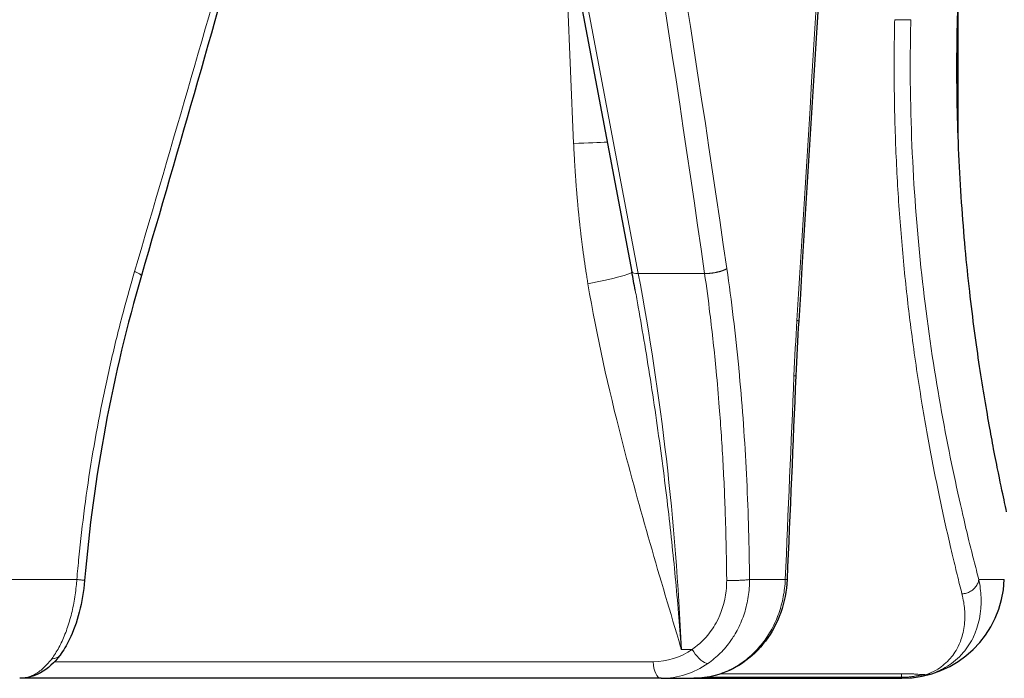
# Model space of a CAD drawing. Units: millimetres. Extents: x 0 to 15750, y 0 to 22275.
# Drawn here: x 7611 to 7669, y 7160 to 7198 of the extents above; entities that cross this region are included whole.
import ezdxf

# ---------------------------------------------------------------- set-up
doc = ezdxf.new("R2010")
doc.units = ezdxf.units.MM
doc.header["$LTSCALE"] = 75
doc.layers.add('Sichtbar (ISO)', color=7, linetype='Continuous', lineweight=25)
doc.layers.add('Tangential', color=7, linetype='Continuous', lineweight=9, true_color=0xbfbfbf)

msp = doc.modelspace()

# ---------------------------------------------------------------- linework, layer by layer
at = {"layer": 'Sichtbar (ISO)'}
for p, q in [((7638.811, 7226.152), (7646.849, 7183.703)), ((7665.97, 7191.586), (7665.97, 7199.845)), ((7663.451, 7187.731), (7663.451, 7187.73)), ((7663.451, 7178.572), (7663.451, 7178.571)), ((7665.97, 7170.66), (7665.97, 7170.66)), ((7666.179, 7169.73), (7666.179, 7169.73)), ((7648.574, 7159.88), (7610.98, 7159.88)), ((7648.574, 7159.88), (7650.477, 7159.88)), ((7650.477, 7159.88), (7662.65, 7159.88)), ((7662.65, 7159.88), (7662.676, 7159.88))]:
    msp.add_line(p, q, dxfattribs=at)
for centre, radius, start, end in [((7664.97, 7170.93), 1, 35.40382, 35.41084), ((7662.676, 7165.88), 6, 270, 358)]:
    msp.add_arc(centre, radius, start, end, dxfattribs=at)
for points in [[(7659.675, 7230.84), (7658.672, 7214.169), (7657.655, 7197.499), (7656.624, 7180.829)], [(7630.898, 7228.993), (7626.803, 7213.827), (7622.538, 7198.651), (7618.109, 7183.483)], [(7618.109, 7183.483), (7616.426, 7177.718), (7615.29, 7171.677), (7614.785, 7165.623)], [(7647.048, 7182.627), (7646.983, 7182.986), (7646.916, 7183.345), (7646.849, 7183.703)], [(7656.624, 7180.829), (7656.557, 7179.756), (7656.501, 7178.682), (7656.455, 7177.608)], [(7656.455, 7177.608), (7656.286, 7173.626), (7656.116, 7169.645), (7655.946, 7165.663)], [(7656.455, 7177.608), (7656.455, 7177.608), (7656.455, 7177.608), (7656.455, 7177.608)], [(7614.785, 7165.623), (7614.785, 7165.623), (7614.785, 7165.623), (7614.785, 7165.623)]]:
    msp.add_open_spline(points, degree=3, dxfattribs=at)
for points, knots in [([(7668.048, 7173.333), (7667.966, 7173.768), (7667.879, 7174.237), (7667.592, 7175.836), (7667.384, 7177.083), (7666.99, 7179.737), (7666.79, 7181.235), (7666.429, 7184.502), (7666.268, 7186.269), (7666.025, 7189.961), (7665.943, 7191.889), (7665.879, 7195.769), (7665.898, 7197.722), (7666.027, 7201.536), (7666.143, 7203.522), (7666.476, 7207.467), (7666.693, 7209.425), (7667.196, 7213.178), (7667.482, 7214.975), (7668.075, 7218.298), (7668.382, 7219.824), (7668.965, 7222.525), (7669.261, 7223.794), (7669.811, 7226.034), (7670.064, 7227.006), (7670.484, 7228.57), (7670.65, 7229.164), (7670.869, 7229.944), (7670.923, 7230.13), (7670.923, 7230.13)], [5.993701, 5.993701, 5.993701, 5.993701, 6.251771, 6.251771, 6.820594, 6.820594, 7.388096, 7.388096, 7.955598, 7.955598, 8.5231, 8.5231, 9.090603, 9.090603, 9.668036, 9.668036, 10.245468, 10.245468, 10.822901, 10.822901, 11.400334, 11.400334, 11.977025, 11.977025, 12.553717, 12.553717, 13.130408, 13.130408, 13.7071, 13.7071, 13.7071, 13.7071]), ([(7668.81, 7169.63), (7668.81, 7169.63), (7668.77, 7169.811), (7668.605, 7170.572), (7668.481, 7171.152), (7668.242, 7172.336), (7668.148, 7172.81), (7668.048, 7173.333)], [22.868898, 22.868898, 22.868898, 22.868898, 23.437721, 23.437721, 24.006544, 24.006544, 24.317298, 24.317298, 24.317298, 24.317298]), ([(7614.785, 7165.623), (7614.732, 7164.991), (7614.627, 7164.356), (7614.324, 7163.18), (7614.125, 7162.626), (7613.725, 7161.81), (7613.544, 7161.508), (7613.344, 7161.239)], [0, 0, 0, 0, 0.1900245, 0.1900245, 0.3773842, 0.3773842, 0.5024034, 0.5024034, 0.5024034, 0.5024034]), ([(7655.946, 7165.663), (7655.918, 7165.007), (7655.79, 7164.346), (7655.358, 7163.13), (7655.051, 7162.558), (7654.299, 7161.562), (7653.845, 7161.125), (7652.849, 7160.445), (7652.297, 7160.191), (7651.32, 7159.935), (7650.897, 7159.88), (7650.477, 7159.88)], [0, 0, 0, 0, 0.1969805, 0.1969805, 0.3902655, 0.3902655, 0.5827167, 0.5827167, 0.772851, 0.772851, 0.9096583, 0.9096583, 0.9096583, 0.9096583]), ([(7613.344, 7161.239), (7613.018, 7160.8), (7612.629, 7160.438), (7611.818, 7159.996), (7611.397, 7159.88), (7610.98, 7159.88)], [0, 0, 0, 0, 0.2033273, 0.2033273, 0.3752394, 0.3752394, 0.3752394, 0.3752394])]:
    msp.add_open_spline(points, degree=3, knots=knots, dxfattribs=at)
at = {"layer": 'Tangential'}
for p, q in [((7639.187, 7226.058), (7647.225, 7183.609)), ((7642.854, 7204.8), (7643.439, 7191.234)), ((7647.225, 7183.609), (7651.112, 7183.609)), ((7664.234, 7180.3), (7664.234, 7180.299)), ((7664.97, 7175.659), (7664.97, 7175.659)), ((7610.461, 7165.671), (7614.328, 7165.671)), ((7653.745, 7165.671), (7655.837, 7165.671)), ((7667.177, 7165.671), (7668.672, 7165.671)), ((7649.749, 7161.578), (7650.385, 7161.578)), ((7648.105, 7160.854), (7613.023, 7160.854)), ((7648.256, 7160.146), (7648.256, 7160.146)), ((7648.411, 7159.942), (7648.411, 7159.942)), ((7649.334, 7159.942), (7649.334, 7159.942)), ((7650.128, 7160.146), (7650.128, 7160.146)), ((7651.24, 7159.942), (7651.24, 7159.942)), ((7651.255, 7159.942), (7662.65, 7159.942)), ((7652.074, 7160.146), (7662.65, 7160.146)), ((7662.65, 7160.146), (7662.65, 7159.942)), ((7662.65, 7159.88), (7662.65, 7159.942))]:
    msp.add_line(p, q, dxfattribs=at)
for centre, major_axis, ratio, start_param, end_param in [((7594.634, 8194.308), (73.571, 2134.994), 0.051407, 4.219554, 4.245982), ((7561.628, 7203.94), (-104.061, -355.625), 0.1606, 1.560955, 1.68882), ((6847.832, 7173.639), (356.139, -934.744), 0.784584, 1.290542, 1.337103), ((7545.526, 7202.697), (-61.268, 349.121), 0.289427, 4.607825, 4.737785), ((7662.255, 7198.522), (0.996, -0.025), 0.034844, 4.709379, 5.948661), ((7641.092, 7191.103), (-4.995, -0.215), 0.00672, 3.668731, 4.223095), ((7641.93, 7182.875), (4.932, 0.823), 0.058202, 5.198531, 6.216092), ((7647.536, 7183.833), (-0.688, -0.13), 0.266791, 0, 1.051173), ((7614.611, 7159.615), (-2.992, 74.986), 0.468897, 4.719858, 5.019321), ((7690.152, 7175.687), (2.951, 75.371), 0.44882, 1.519753, 1.562784), ((7648.044, 7165.851), (0.278, -4.991), 0.882645, 6.233969, 6.779206), ((7648.574, 7160.88), (0, -1), 0.469472, 4.738569, 6.283185), ((7648.513, 7165.877), (0.275, -5.992), 0.881326, 6.242684, 6.787857), ((7664.073, 7161.091), (0.317, -0.949), 0.972697, 5.95262, 6.25128)]:
    msp.add_ellipse(centre, major_axis=major_axis, ratio=ratio, start_param=start_param, end_param=end_param, dxfattribs=at)
for points, knots in [([(7666.19, 7164.827), (7666.099, 7165.186), (7666.005, 7165.562), (7665.909, 7165.957), (7665.815, 7166.339), (7665.719, 7166.738), (7665.622, 7167.153), (7665.514, 7167.609), (7665.404, 7168.086), (7665.293, 7168.581), (7665.187, 7169.052), (7665.08, 7169.541), (7664.973, 7170.046), (7664.866, 7170.55), (7664.758, 7171.071), (7664.65, 7171.607), (7664.543, 7172.143), (7664.436, 7172.694), (7664.33, 7173.26), (7664.225, 7173.826), (7664.12, 7174.406), (7664.017, 7174.999), (7663.915, 7175.592), (7663.814, 7176.197), (7663.716, 7176.816), (7663.619, 7177.434), (7663.524, 7178.064), (7663.432, 7178.707), (7663.34, 7179.347), (7663.252, 7179.999), (7663.168, 7180.662), (7663.137, 7180.914), (7663.105, 7181.168), (7663.074, 7181.424), (7663.004, 7182.009), (7662.937, 7182.602), (7662.875, 7183.202), (7662.812, 7183.802), (7662.753, 7184.409), (7662.698, 7185.023), (7662.644, 7185.636), (7662.593, 7186.256), (7662.547, 7186.881), (7662.501, 7187.506), (7662.459, 7188.137), (7662.422, 7188.772), (7662.385, 7189.408), (7662.353, 7190.048), (7662.325, 7190.692), (7662.298, 7191.336), (7662.276, 7191.983), (7662.259, 7192.634), (7662.241, 7193.285), (7662.23, 7193.939), (7662.223, 7194.595), (7662.217, 7195.251), (7662.216, 7195.91), (7662.221, 7196.57), (7662.224, 7196.98), (7662.229, 7197.39), (7662.236, 7197.801), (7662.241, 7198.03), (7662.246, 7198.259), (7662.251, 7198.488)], [204.114521, 204.114521, 204.114521, 204.114521, 207.289979, 207.289979, 207.289979, 210.362507, 210.362507, 210.362507, 213.745873, 213.745873, 213.745873, 216.967398, 216.967398, 216.967398, 220.187454, 220.187454, 220.187454, 223.404846, 223.404846, 223.404846, 226.618404, 226.618404, 226.618404, 229.824131, 229.824131, 229.824131, 233.024285, 233.024285, 233.024285, 236.21487, 236.21487, 236.21487, 237.42943, 237.42943, 237.42943, 240.211204, 240.211204, 240.211204, 242.990652, 242.990652, 242.990652, 245.768719, 245.768719, 245.768719, 248.545611, 248.545611, 248.545611, 251.321536, 251.321536, 251.321536, 254.096605, 254.096605, 254.096605, 256.871172, 256.871172, 256.871172, 259.645519, 259.645519, 259.645519, 261.370066, 261.370066, 261.370066, 262.329614, 262.329614, 262.329614, 262.329614]), ([(7667.177, 7165.671), (7667.083, 7166.03), (7666.985, 7166.408), (7666.884, 7166.804), (7666.793, 7167.167), (7666.699, 7167.545), (7666.603, 7167.938), (7666.486, 7168.416), (7666.367, 7168.916), (7666.247, 7169.437), (7665.468, 7172.799), (7664.629, 7177.046), (7664.03, 7181.852), (7663.476, 7186.298), (7663.14, 7191.224), (7663.162, 7196.247), (7663.165, 7196.77), (7663.171, 7197.294), (7663.18, 7197.819), (7663.185, 7198.042), (7663.19, 7198.265), (7663.195, 7198.488)], [204.114521, 204.114521, 204.114521, 204.114521, 207.377378, 207.377378, 207.377378, 210.362507, 210.362507, 210.362507, 213.99372, 213.99372, 213.99372, 237.42943, 237.42943, 237.42943, 259.111666, 259.111666, 259.111666, 261.370066, 261.370066, 261.370066, 262.329614, 262.329614, 262.329614, 262.329614]), ([(7653.745, 7165.671), (7653.737, 7166.641), (7653.719, 7167.609), (7653.665, 7169.549), (7653.628, 7170.52), (7653.535, 7172.46), (7653.479, 7173.43), (7653.347, 7175.367), (7653.27, 7176.335), (7653.159, 7177.566), (7653.134, 7177.833), (7653.014, 7179.081), (7652.909, 7180.056), (7652.678, 7181.988), (7652.552, 7182.944), (7652.414, 7183.894)], [19.865752, 19.865752, 19.865752, 19.865752, 23.969111, 23.969111, 28.103087, 28.103087, 32.255106, 32.255106, 36.432926, 36.432926, 37.593053, 37.593053, 41.855566, 41.855566, 46.081738, 46.081738, 46.081738, 46.081738]), ([(7617.715, 7183.729), (7617.496, 7182.984), (7617.285, 7182.235), (7616.829, 7180.525), (7616.588, 7179.561), (7616.14, 7177.63), (7615.932, 7176.662), (7615.548, 7174.727), (7615.372, 7173.759), (7615.053, 7171.822), (7614.909, 7170.852), (7614.655, 7168.915), (7614.543, 7167.947), (7614.405, 7166.542), (7614.365, 7166.107), (7614.328, 7165.671)], [78.687179, 78.687179, 78.687179, 78.687179, 81.996151, 81.996151, 86.209451, 86.209451, 90.399668, 90.399668, 94.555341, 94.555341, 98.691237, 98.691237, 102.798267, 102.798267, 104.641659, 104.641659, 104.641659, 104.641659]), ([(7618.109, 7183.483), (7618.109, 7183.483), (7618.109, 7183.484), (7618.111, 7183.49), (7618.11, 7183.498), (7618.101, 7183.514), (7618.094, 7183.523), (7618.075, 7183.542), (7618.062, 7183.553), (7618.031, 7183.574), (7618.013, 7183.586), (7617.973, 7183.61), (7617.95, 7183.622), (7617.9, 7183.647), (7617.874, 7183.66), (7617.816, 7183.686), (7617.786, 7183.699), (7617.741, 7183.718), (7617.728, 7183.723), (7617.715, 7183.729)], [0.3482189, 0.3482189, 0.3482189, 0.3482189, 0.3514667, 0.3514667, 0.4405551, 0.4405551, 0.5297599, 0.5297599, 0.618763, 0.618763, 0.7072661, 0.7072661, 0.7945919, 0.7945919, 0.8810636, 0.8810636, 0.9661576, 0.9661576, 1, 1, 1, 1]), ([(7652.404, 7165.625), (7652.395, 7166.762), (7652.373, 7167.897), (7652.339, 7169.029), (7652.304, 7170.161), (7652.256, 7171.289), (7652.195, 7172.413), (7652.135, 7173.537), (7652.06, 7174.656), (7651.973, 7175.77), (7651.917, 7176.48), (7651.855, 7177.187), (7651.789, 7177.891), (7651.682, 7179.019), (7651.56, 7180.139), (7651.424, 7181.252), (7651.328, 7182.042), (7651.224, 7182.827), (7651.112, 7183.609)], [19.865759, 19.865759, 19.865759, 19.865759, 24.740245, 24.740245, 24.740245, 29.614507, 29.614507, 29.614507, 34.488484, 34.488484, 34.488484, 37.593053, 37.593053, 37.593053, 42.558944, 42.558944, 42.558944, 46.081738, 46.081738, 46.081738, 46.081738]), ([(7644.276, 7183.006), (7644.795, 7179.899), (7645.482, 7176.887), (7646.24, 7173.93), (7647.302, 7169.788), (7648.504, 7165.758), (7649.705, 7161.725), (7649.713, 7161.701), (7649.72, 7161.676), (7649.727, 7161.652), (7649.733, 7161.633), (7649.738, 7161.615), (7649.744, 7161.597), (7649.745, 7161.591), (7649.747, 7161.585), (7649.749, 7161.578)], [34.890476, 34.890476, 34.890476, 34.890476, 50.996234, 50.996234, 50.996234, 73.549291, 73.549291, 73.549291, 73.685958, 73.685958, 73.685958, 73.788121, 73.788121, 73.788121, 73.822623, 73.822623, 73.822623, 73.822623]), ([(7647.048, 7182.627), (7647.108, 7182.298), (7647.167, 7181.97), (7647.354, 7180.913), (7647.479, 7180.183), (7647.731, 7178.669), (7647.857, 7177.884), (7648.102, 7176.299), (7648.222, 7175.498), (7648.448, 7173.906), (7648.556, 7173.116), (7648.759, 7171.562), (7648.853, 7170.799), (7649.028, 7169.32), (7649.109, 7168.603), (7649.259, 7167.191), (7649.329, 7166.496), (7649.463, 7165.098), (7649.525, 7164.395), (7649.639, 7163.038), (7649.69, 7162.384), (7649.742, 7161.679), (7649.745, 7161.629), (7649.749, 7161.578)], [36.870194, 36.870194, 36.870194, 36.870194, 38.655184, 38.655184, 42.591712, 42.591712, 46.781048, 46.781048, 51.025255, 51.025255, 55.184922, 55.184922, 59.179449, 59.179449, 62.915271, 62.915271, 66.529792, 66.529792, 70.176207, 70.176207, 73.561655, 73.561655, 73.822623, 73.822623, 73.822623, 73.822623]), ([(7656.348, 7177.616), (7656.368, 7177.615), (7656.385, 7177.614), (7656.413, 7177.612), (7656.425, 7177.611), (7656.443, 7177.61), (7656.449, 7177.609), (7656.454, 7177.608), (7656.455, 7177.608), (7656.455, 7177.608)], [0, 0, 0, 0, 0.0830275, 0.0830275, 0.1672082, 0.1672082, 0.2524462, 0.2524462, 0.301386, 0.301386, 0.301386, 0.301386]), ([(7612.858, 7161.026), (7612.932, 7161.125), (7613.003, 7161.23), (7613.142, 7161.45), (7613.209, 7161.565), (7613.339, 7161.805), (7613.401, 7161.93), (7613.521, 7162.19), (7613.579, 7162.324), (7613.688, 7162.6), (7613.74, 7162.742), (7613.838, 7163.034), (7613.884, 7163.183), (7613.97, 7163.488), (7614.01, 7163.643), (7614.084, 7163.959), (7614.118, 7164.119), (7614.179, 7164.443), (7614.206, 7164.607), (7614.254, 7164.938), (7614.275, 7165.104), (7614.307, 7165.404), (7614.318, 7165.537), (7614.328, 7165.671)], [7.30445, 7.30445, 7.30445, 7.30445, 7.959553, 7.959553, 8.614412, 8.614412, 9.269067, 9.269067, 9.923595, 9.923595, 10.578006, 10.578006, 11.232339, 11.232339, 11.886634, 11.886634, 12.541046, 12.541046, 13.195463, 13.195463, 13.850072, 13.850072, 14.369259, 14.369259, 14.369259, 14.369259]), ([(7614.785, 7165.623), (7614.785, 7165.623), (7614.783, 7165.624), (7614.774, 7165.625), (7614.766, 7165.626), (7614.744, 7165.629), (7614.731, 7165.631), (7614.698, 7165.635), (7614.678, 7165.637), (7614.635, 7165.641), (7614.611, 7165.644), (7614.559, 7165.649), (7614.53, 7165.652), (7614.47, 7165.658), (7614.438, 7165.661), (7614.38, 7165.666), (7614.354, 7165.668), (7614.328, 7165.671)], [0.3545915, 0.3545915, 0.3545915, 0.3545915, 0.4255855, 0.4255855, 0.5127487, 0.5127487, 0.5997662, 0.5997662, 0.6863405, 0.6863405, 0.771772, 0.771772, 0.8563809, 0.8563809, 0.9395489, 0.9395489, 1, 1, 1, 1]), ([(7652.404, 7165.625), (7652.406, 7165.416), (7652.395, 7165.208), (7652.372, 7165.001), (7652.298, 7164.34), (7652.097, 7163.702), (7651.787, 7163.138), (7651.699, 7162.979), (7651.603, 7162.825), (7651.499, 7162.679), (7651.235, 7162.307), (7650.92, 7161.979), (7650.568, 7161.711), (7650.508, 7161.665), (7650.447, 7161.621), (7650.385, 7161.578)], [13.781298, 13.781298, 13.781298, 13.781298, 14.772695, 14.772695, 14.772695, 17.940837, 17.940837, 17.940837, 18.83561, 18.83561, 18.83561, 21.109996, 21.109996, 21.109996, 21.497039, 21.497039, 21.497039, 21.497039]), ([(7655.837, 7165.671), (7655.831, 7165.501), (7655.817, 7165.331), (7655.778, 7164.994), (7655.752, 7164.826), (7655.688, 7164.493), (7655.649, 7164.327), (7655.56, 7164.001), (7655.509, 7163.84), (7655.396, 7163.524), (7655.333, 7163.369), (7655.197, 7163.064), (7655.123, 7162.915), (7654.964, 7162.625), (7654.88, 7162.483), (7654.7, 7162.208), (7654.605, 7162.075), (7654.406, 7161.819), (7654.301, 7161.695), (7654.083, 7161.459), (7653.97, 7161.345), (7653.734, 7161.129), (7653.612, 7161.026), (7653.36, 7160.833), (7653.232, 7160.743), (7652.969, 7160.576), (7652.834, 7160.498), (7652.56, 7160.357), (7652.42, 7160.292), (7652.133, 7160.176), (7651.987, 7160.125), (7651.693, 7160.037), (7651.546, 7160), (7651.245, 7159.941), (7651.092, 7159.918), (7650.785, 7159.888), (7650.631, 7159.88), (7650.477, 7159.88)], [18.543947, 18.543947, 18.543947, 18.543947, 19.207452, 19.207452, 19.870932, 19.870932, 20.537811, 20.537811, 21.201321, 21.201321, 21.864805, 21.864805, 22.528265, 22.528265, 23.191705, 23.191705, 23.855128, 23.855128, 24.518536, 24.518536, 25.181932, 25.181932, 25.851816, 25.851816, 26.51527, 26.51527, 27.178703, 27.178703, 27.842121, 27.842121, 28.516842, 28.516842, 29.180302, 29.180302, 29.860654, 29.860654, 30.541006, 30.541006, 30.541006, 30.541006]), ([(7653.745, 7165.671), (7653.745, 7165.503), (7653.739, 7165.335), (7653.714, 7165.001), (7653.695, 7164.835), (7653.645, 7164.506), (7653.613, 7164.343), (7653.538, 7164.02), (7653.494, 7163.861), (7653.394, 7163.548), (7653.338, 7163.394), (7653.214, 7163.092), (7653.147, 7162.944), (7653, 7162.655), (7652.921, 7162.515), (7652.776, 7162.279), (7652.713, 7162.182), (7652.553, 7161.955), (7652.455, 7161.827), (7652.25, 7161.583), (7652.143, 7161.466), (7651.919, 7161.242), (7651.802, 7161.135), (7651.56, 7160.933), (7651.436, 7160.838), (7651.308, 7160.749)], [13.781303, 13.781303, 13.781303, 13.781303, 14.435678, 14.435678, 15.089909, 15.089909, 15.744033, 15.744033, 16.398089, 16.398089, 17.052215, 17.052215, 17.706322, 17.706322, 18.360579, 18.360579, 18.83561, 18.83561, 19.500967, 19.500967, 20.162, 20.162, 20.82952, 20.82952, 21.497039, 21.497039, 21.497039, 21.497039]), ([(7652.404, 7165.625), (7652.442, 7165.624), (7652.481, 7165.623), (7652.562, 7165.621), (7652.604, 7165.62), (7652.689, 7165.619), (7652.732, 7165.619), (7652.82, 7165.619), (7652.865, 7165.619), (7652.954, 7165.62), (7652.999, 7165.621), (7653.087, 7165.623), (7653.131, 7165.624), (7653.217, 7165.627), (7653.259, 7165.629), (7653.34, 7165.633), (7653.379, 7165.635), (7653.454, 7165.64), (7653.489, 7165.643), (7653.556, 7165.648), (7653.587, 7165.651), (7653.645, 7165.657), (7653.671, 7165.66), (7653.713, 7165.666), (7653.73, 7165.668), (7653.745, 7165.671)], [0, 0, 0, 0, 0.0830376, 0.0830376, 0.1672285, 0.1672285, 0.2524767, 0.2524767, 0.3386173, 0.3386173, 0.4256256, 0.4256256, 0.5128, 0.5128, 0.5998286, 0.5998286, 0.6864137, 0.6864137, 0.7718561, 0.7718561, 0.8564757, 0.8564757, 0.9396546, 0.9396546, 0.9999888, 0.9999888, 0.9999888, 0.9999888]), ([(7667.177, 7165.671), (7667.254, 7165.309), (7667.296, 7164.962), (7667.309, 7164.63), (7667.345, 7163.729), (7667.167, 7162.95), (7666.863, 7162.308), (7666.848, 7162.278), (7666.833, 7162.247), (7666.818, 7162.217), (7666.641, 7161.865), (7666.423, 7161.556), (7666.179, 7161.289), (7666.169, 7161.278), (7666.159, 7161.267), (7666.149, 7161.256), (7665.865, 7160.953), (7665.545, 7160.706), (7665.214, 7160.514), (7664.925, 7160.346), (7664.623, 7160.219), (7664.36, 7160.133)], [24.207356, 24.207356, 24.207356, 24.207356, 26.958709, 26.958709, 26.958709, 34.42992, 34.42992, 34.42992, 34.786926, 34.786926, 34.786926, 38.969211, 38.969211, 38.969211, 39.142849, 39.142849, 39.142849, 43.95261, 43.95261, 43.95261, 48.152016, 48.152016, 48.152016, 48.152016]), ([(7667.177, 7165.671), (7667.172, 7165.633), (7667.165, 7165.595), (7667.145, 7165.52), (7667.132, 7165.483), (7667.101, 7165.409), (7667.082, 7165.373), (7667.04, 7165.302), (7667.016, 7165.267), (7666.964, 7165.2), (7666.935, 7165.168), (7666.873, 7165.108), (7666.84, 7165.08), (7666.77, 7165.026), (7666.734, 7165.002), (7666.657, 7164.957), (7666.618, 7164.937), (7666.537, 7164.902), (7666.496, 7164.887), (7666.411, 7164.861), (7666.367, 7164.851), (7666.279, 7164.835), (7666.234, 7164.83), (7666.19, 7164.827)], [0, 0, 0, 0, 0.088084, 0.088084, 0.177356, 0.177356, 0.267695, 0.267695, 0.35926, 0.35926, 0.451224, 0.451224, 0.543272, 0.543272, 0.635076, 0.635076, 0.726307, 0.726307, 0.816364, 0.816364, 0.908182, 0.908182, 1, 1, 1, 1]), ([(7666.19, 7164.827), (7666.232, 7164.663), (7666.265, 7164.501), (7666.291, 7164.344), (7666.313, 7164.205), (7666.33, 7164.07), (7666.341, 7163.938), (7666.357, 7163.755), (7666.362, 7163.578), (7666.358, 7163.407), (7666.354, 7163.236), (7666.341, 7163.071), (7666.319, 7162.912), (7666.298, 7162.754), (7666.268, 7162.601), (7666.23, 7162.455), (7666.193, 7162.309), (7666.148, 7162.169), (7666.097, 7162.036), (7666.076, 7161.981), (7666.053, 7161.928), (7666.03, 7161.875), (7665.956, 7161.708), (7665.871, 7161.551), (7665.777, 7161.406), (7665.695, 7161.28), (7665.607, 7161.163), (7665.513, 7161.054), (7665.402, 7160.924), (7665.282, 7160.807), (7665.157, 7160.701), (7665.032, 7160.596), (7664.901, 7160.502), (7664.768, 7160.419), (7664.6, 7160.316), (7664.428, 7160.231), (7664.263, 7160.164), (7664.198, 7160.138), (7664.134, 7160.114), (7664.073, 7160.093)], [24.207358, 24.207358, 24.207358, 24.207358, 25.673043, 25.673043, 25.673043, 26.958709, 26.958709, 26.958709, 28.732754, 28.732754, 28.732754, 30.506404, 30.506404, 30.506404, 32.280581, 32.280581, 32.280581, 34.057094, 34.057094, 34.057094, 34.786926, 34.786926, 34.786926, 37.118719, 37.118719, 37.118719, 39.142849, 39.142849, 39.142849, 41.547729, 41.547729, 41.547729, 43.95261, 43.95261, 43.95261, 46.963843, 46.963843, 46.963843, 48.152016, 48.152016, 48.152016, 48.152016]), ([(7650.385, 7161.578), (7650.596, 7161.194), (7650.956, 7160.838), (7651.209, 7160.765), (7651.244, 7160.755), (7651.277, 7160.749), (7651.308, 7160.749)], [0.0000003, 0.0000003, 0.0000003, 0.0000003, 0.8770109, 0.8770109, 0.8770109, 0.9999997, 0.9999997, 0.9999997, 0.9999997]), ([(7610.98, 7159.88), (7611.069, 7159.88), (7611.159, 7159.887), (7611.249, 7159.902), (7611.338, 7159.916), (7611.427, 7159.938), (7611.516, 7159.967), (7611.605, 7159.995), (7611.693, 7160.031), (7611.781, 7160.074), (7611.868, 7160.117), (7611.955, 7160.167), (7612.04, 7160.224), (7612.126, 7160.281), (7612.21, 7160.344), (7612.293, 7160.414), (7612.376, 7160.484), (7612.457, 7160.561), (7612.537, 7160.644), (7612.616, 7160.727), (7612.694, 7160.817), (7612.77, 7160.912), (7612.8, 7160.949), (7612.829, 7160.987), (7612.858, 7161.026)], [18.544436, 18.544436, 18.544436, 18.544436, 19.208658, 19.208658, 19.208658, 19.872852, 19.872852, 19.872852, 20.537019, 20.537019, 20.537019, 21.20116, 21.20116, 21.20116, 21.865335, 21.865335, 21.865335, 22.529456, 22.529456, 22.529456, 23.193572, 23.193572, 23.193572, 23.452998, 23.452998, 23.452998, 23.452998]), ([(7613.344, 7161.239), (7613.326, 7161.215), (7613.306, 7161.193), (7613.261, 7161.151), (7613.236, 7161.133), (7613.182, 7161.1), (7613.154, 7161.086), (7613.093, 7161.062), (7613.062, 7161.052), (7612.996, 7161.037), (7612.963, 7161.032), (7612.905, 7161.027), (7612.882, 7161.026), (7612.858, 7161.026)], [0.5177611, 0.5177611, 0.5177611, 0.5177611, 0.6036079, 0.6036079, 0.6906993, 0.6906993, 0.776641, 0.776641, 0.8617531, 0.8617531, 0.9454376, 0.9454376, 1, 1, 1, 1]), ([(7662.65, 7160.146), (7662.738, 7160.146), (7662.826, 7160.146), (7663.016, 7160.144), (7663.112, 7160.143), (7663.278, 7160.139), (7663.349, 7160.136), (7663.42, 7160.132), (7663.427, 7160.132), (7663.495, 7160.127), (7663.553, 7160.123), (7663.671, 7160.115), (7663.731, 7160.111), (7663.85, 7160.104), (7663.909, 7160.1), (7664.006, 7160.096), (7664.04, 7160.095), (7664.073, 7160.093)], [0.765402, 0.765402, 0.765402, 0.765402, 1.154334, 1.154334, 1.604247, 1.604247, 2.007233, 2.007233, 2.054159, 2.054159, 2.451795, 2.451795, 2.843523, 2.843523, 3.174817, 3.174817, 3.342916, 3.342916, 3.342916, 3.342916]), ([(7662.65, 7159.88), (7662.768, 7159.88), (7662.885, 7159.884), (7663.002, 7159.89), (7663.12, 7159.897), (7663.238, 7159.908), (7663.354, 7159.922), (7663.406, 7159.928), (7663.457, 7159.935), (7663.509, 7159.942), (7663.572, 7159.951), (7663.635, 7159.962), (7663.698, 7159.973), (7663.762, 7159.984), (7663.825, 7159.997), (7663.887, 7160.01), (7663.947, 7160.023), (7664.007, 7160.036), (7664.065, 7160.051), (7664.099, 7160.059), (7664.132, 7160.068), (7664.165, 7160.076), (7664.189, 7160.083), (7664.213, 7160.089), (7664.236, 7160.096), (7664.255, 7160.101), (7664.274, 7160.107), (7664.292, 7160.112), (7664.312, 7160.118), (7664.33, 7160.123), (7664.344, 7160.128), (7664.351, 7160.13), (7664.356, 7160.131), (7664.36, 7160.133)], [2.410781, 2.410781, 2.410781, 2.410781, 2.869538, 2.869538, 2.869538, 3.330107, 3.330107, 3.330107, 3.533554, 3.533554, 3.533554, 3.785414, 3.785414, 3.785414, 4.040932, 4.040932, 4.040932, 4.287263, 4.287263, 4.287263, 4.43182, 4.43182, 4.43182, 4.541251, 4.541251, 4.541251, 4.632799, 4.632799, 4.632799, 4.740565, 4.740565, 4.740565, 4.78888, 4.78888, 4.78888, 4.78888]), ([(7662.65, 7159.942), (7662.717, 7159.942), (7662.784, 7159.943), (7662.883, 7159.946), (7662.917, 7159.947), (7662.985, 7159.951), (7663.02, 7159.953), (7663.087, 7159.959), (7663.119, 7159.962), (7663.183, 7159.969), (7663.215, 7159.973), (7663.277, 7159.981), (7663.307, 7159.986), (7663.362, 7159.994), (7663.387, 7159.998), (7663.414, 7160.003), (7663.416, 7160.003), (7663.445, 7160.008), (7663.471, 7160.012), (7663.531, 7160.023), (7663.564, 7160.029), (7663.621, 7160.039), (7663.646, 7160.044), (7663.692, 7160.052), (7663.714, 7160.055), (7663.756, 7160.062), (7663.776, 7160.065), (7663.809, 7160.07), (7663.822, 7160.072), (7663.843, 7160.075), (7663.852, 7160.076), (7663.871, 7160.079), (7663.881, 7160.08), (7663.905, 7160.083), (7663.918, 7160.084), (7663.943, 7160.087), (7663.955, 7160.088), (7663.976, 7160.089), (7663.986, 7160.09), (7663.996, 7160.091), (7663.997, 7160.091), (7664.007, 7160.091), (7664.014, 7160.092), (7664.029, 7160.092), (7664.036, 7160.093), (7664.047, 7160.093), (7664.053, 7160.093), (7664.062, 7160.093), (7664.065, 7160.093), (7664.07, 7160.093), (7664.072, 7160.093), (7664.073, 7160.093)], [0.76539, 0.76539, 0.76539, 0.76539, 1.154334, 1.154334, 1.341975, 1.341975, 1.52002, 1.52002, 1.674522, 1.674522, 1.819038, 1.819038, 1.94885, 1.94885, 2.054153, 2.054153, 2.062252, 2.062252, 2.171938, 2.171938, 2.312227, 2.312227, 2.420643, 2.420643, 2.522108, 2.522108, 2.622069, 2.622069, 2.68914, 2.68914, 2.737649, 2.737649, 2.797056, 2.797056, 2.881892, 2.881892, 2.964549, 2.964549, 3.0398, 3.0398, 3.047205, 3.047205, 3.116925, 3.116925, 3.183163, 3.183163, 3.246527, 3.246527, 3.304844, 3.304844, 3.342916, 3.342916, 3.342916, 3.342916])]:
    msp.add_open_spline(points, degree=3, knots=knots, dxfattribs=at)
for points, degree in [([(7644.276, 7183.006), (7644.003, 7184.64), (7643.791, 7186.28), (7643.627, 7187.932), (7643.51, 7189.582), (7643.439, 7191.234)], 5), ([(7651.112, 7183.609), (7651.38, 7183.604), (7651.698, 7183.636), (7652.016, 7183.705), (7652.264, 7183.798), (7652.414, 7183.894)], 5), ([(7656.518, 7180.856), (7656.56, 7180.849), (7656.592, 7180.843), (7656.613, 7180.838), (7656.624, 7180.833), (7656.624, 7180.829)], 5), ([(7655.837, 7165.671), (7656.008, 7169.652), (7656.178, 7173.634), (7656.348, 7177.616)], 3), ([(7655.837, 7165.671), (7655.908, 7165.667), (7655.941, 7165.664), (7655.939, 7165.663)], 3)]:
    msp.add_open_spline(points, degree=degree, dxfattribs=at)

doc.saveas('drawing.dxf')
